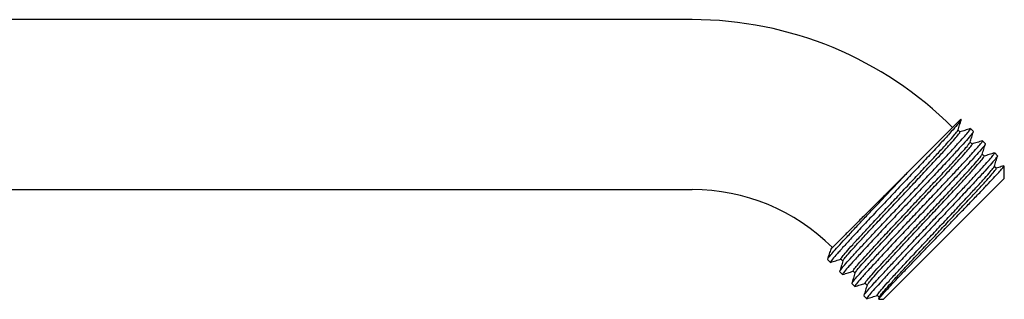
# Model space of a CAD drawing. Units: millimetres. Extents: x 5 to 995, y 5 to 995.
# Drawn here: x 756 to 861, y 421 to 450 of the extents above; entities that cross this region are included whole.
import ezdxf

# ---------------------------------------------------------------- set-up
doc = ezdxf.new("R2010")
doc.units = ezdxf.units.MM

msp = doc.modelspace()

# ---------------------------------------------------------------- linework, layer by layer
at = {"color": 7, "linetype": 'Continuous', "lineweight": 25}
for p, q in [((827.63, 450.33), (697.63, 450.33)), ((856.09, 439.79), (850.57, 434.27)), ((856.13, 439.75), (856.09, 439.79)), ((857.41, 438.47), (857.1, 438.78)), ((857.39, 438.45), (857.41, 438.46)), ((858.69, 437.18), (858.38, 437.49)), ((858.67, 437.16), (858.69, 437.17)), ((859.97, 435.9), (859.67, 436.21)), ((859.84, 434.58), (859.63, 434.78)), ((860.69, 433.49), (860.69, 434.83)), ((860.69, 433.49), (850.79, 423.59)), ((697.63, 432.33), (827.63, 432.33)), ((841.96, 424.92), (842.27, 424.61)), ((843.25, 423.64), (843.56, 423.33)), ((850.79, 423.59), (847.89, 420.7)), ((844.53, 422.36), (844.84, 422.05)), ((845.81, 421.07), (846.12, 420.76)), ((847.23, 421.12), (847.44, 420.91)), ((847.44, 420.92), (847.38, 420.72)), ((847.4, 420.7), (847.89, 420.7))]:
    msp.add_line(p, q, dxfattribs=at)
for radius in [39, 21]:
    msp.add_arc((827.63, 411.33), radius, 45, 90, dxfattribs=at)
for points, knots in [([(856.11, 439.71), (856.08, 439.66), (856.04, 439.57), (855.61, 439.06), (854.92, 438.29), (853.98, 437.26), (852.83, 436.03), (851.53, 434.65), (850.14, 433.17), (848.7, 431.65), (847.28, 430.15), (845.95, 428.74), (844.75, 427.46), (843.75, 426.37), (842.96, 425.5), (842.47, 424.92), (842.24, 424.63), (842.29, 424.64), (842.31, 424.65)], [0, 0, 0, 0, 0.054146, 0.120292, 0.18549, 0.251241, 0.317418, 0.382701, 0.44834, 0.514535, 0.579929, 0.645444, 0.711645, 0.77717, 0.842554, 0.908749, 0.974396, 1, 1, 1, 1]), ([(855.78, 438.62), (855.84, 438.8), (855.95, 439.17), (856.07, 439.54), (856.13, 439.73)], [0, 0, 0, 0, 0.499484, 1, 1, 1, 1]), ([(843.27, 423.69), (843.27, 423.69), (843.27, 423.72), (843.48, 423.99), (843.89, 424.47), (844.5, 425.15), (845.27, 425.99), (846.19, 426.97), (847.22, 428.08), (848.34, 429.27), (849.52, 430.51), (850.71, 431.77), (851.89, 433.02), (853.01, 434.21), (854.06, 435.33), (854.99, 436.33), (855.78, 437.19), (856.4, 437.88), (856.84, 438.39), (857.09, 438.7), (857.09, 438.74), (857.09, 438.76)], [0, 0, 0, 0, 0.022956, 0.078423, 0.132325, 0.18779, 0.241693, 0.297159, 0.351062, 0.406527, 0.460429, 0.515895, 0.569797, 0.625262, 0.679165, 0.73463, 0.788533, 0.844, 0.897902, 0.953367, 1, 1, 1, 1]), ([(843.41, 424.99), (843.4, 424.98), (843.34, 424.97), (843.52, 425.2), (843.92, 425.69), (844.6, 426.45), (845.48, 427.41), (846.53, 428.55), (847.71, 429.81), (848.98, 431.16), (850.26, 432.53), (851.52, 433.87), (852.7, 435.13), (853.74, 436.26), (854.61, 437.21), (855.26, 437.94), (855.68, 438.44), (855.74, 438.55), (855.77, 438.61)], [0, 0, 0, 0, 0.017455, 0.083072, 0.149403, 0.21508, 0.280568, 0.346889, 0.412688, 0.478072, 0.544371, 0.610278, 0.675585, 0.741849, 0.807853, 0.873108, 0.939325, 1, 1, 1, 1]), ([(857.39, 438.43), (857.37, 438.38), (857.31, 438.27), (856.87, 437.75), (856.17, 436.97), (855.22, 435.93), (854.06, 434.69), (852.76, 433.31), (851.36, 431.83), (849.92, 430.31), (848.51, 428.81), (847.18, 427.4), (845.99, 426.12), (844.99, 425.04), (844.22, 424.19), (843.73, 423.62), (843.52, 423.34), (843.58, 423.36), (843.59, 423.36)], [0, 0, 0, 0, 0.056851, 0.122979, 0.188148, 0.253941, 0.320106, 0.385349, 0.451035, 0.517224, 0.582566, 0.648134, 0.714333, 0.779801, 0.845238, 0.911436, 0.977032, 1, 1, 1, 1]), ([(843.6, 424.78), (843.64, 424.84), (843.71, 424.97), (844.14, 425.49), (844.81, 426.23), (845.69, 427.19), (846.74, 428.33), (847.93, 429.6), (849.19, 430.94), (850.48, 432.31), (851.74, 433.66), (852.91, 434.91), (853.96, 436.04), (854.82, 436.99), (855.48, 437.73), (855.87, 438.21), (856.03, 438.43), (855.98, 438.41), (855.97, 438.4)], [0, 0, 0, 0, 0.0636764, 0.1300221, 0.1957145, 0.2612183, 0.3275548, 0.3933682, 0.4587682, 0.5250826, 0.5910049, 0.656327, 0.7226068, 0.7886258, 0.8538961, 0.9201286, 0.9862319, 1, 1, 1, 1]), ([(855.99, 438.43), (855.95, 438.46), (855.89, 438.53), (855.82, 438.6), (855.78, 438.63)], [0, 0, 0, 0, 0.514002, 1, 1, 1, 1]), ([(857.08, 438.78), (856.89, 438.72), (856.53, 438.6), (856.16, 438.49), (855.98, 438.43)], [0, 0, 0, 0, 0.508131, 1, 1, 1, 1]), ([(857.06, 437.33), (857.12, 437.52), (857.23, 437.89), (857.35, 438.26), (857.41, 438.45)], [0, 0, 0, 0, 0.499646, 1, 1, 1, 1]), ([(844.55, 422.4), (844.56, 422.42), (844.58, 422.48), (844.84, 422.8), (845.3, 423.33), (845.95, 424.05), (846.75, 424.92), (847.71, 425.94), (848.76, 427.07), (849.9, 428.28), (851.07, 429.52), (852.27, 430.79), (853.43, 432.02), (854.55, 433.2), (855.57, 434.29), (856.47, 435.26), (857.22, 436.08), (857.81, 436.74), (858.2, 437.19), (858.39, 437.45), (858.37, 437.46), (858.36, 437.47)], [0, 0, 0, 0, 0.0367, 0.090591, 0.146046, 0.199938, 0.255394, 0.309285, 0.364739, 0.418632, 0.474088, 0.527979, 0.583433, 0.637325, 0.692781, 0.746672, 0.802127, 0.856018, 0.911473, 0.965365, 1, 1, 1, 1]), ([(844.69, 423.71), (844.68, 423.7), (844.63, 423.68), (844.8, 423.92), (845.21, 424.41), (845.88, 425.17), (846.76, 426.12), (847.81, 427.26), (849, 428.53), (850.26, 429.87), (851.55, 431.25), (852.8, 432.59), (853.98, 433.85), (855.03, 434.97), (855.89, 435.93), (856.54, 436.66), (856.96, 437.16), (857.02, 437.27), (857.05, 437.32)], [0, 0, 0, 0, 0.017455, 0.083072, 0.149402, 0.215079, 0.280567, 0.346887, 0.412685, 0.478069, 0.544368, 0.610275, 0.675581, 0.741845, 0.807848, 0.873103, 0.93932, 1, 1, 1, 1]), ([(858.68, 437.15), (858.65, 437.1), (858.59, 436.98), (858.13, 436.44), (857.42, 435.65), (856.46, 434.6), (855.3, 433.36), (853.99, 431.97), (852.59, 430.48), (851.15, 428.96), (849.74, 427.47), (848.41, 426.06), (847.23, 424.79), (846.24, 423.72), (845.48, 422.88), (845, 422.32), (844.8, 422.05), (844.86, 422.07), (844.87, 422.08)], [0, 0, 0, 0, 0.059558, 0.125665, 0.19081, 0.256643, 0.322793, 0.388, 0.453732, 0.519911, 0.585207, 0.650825, 0.71702, 0.782431, 0.847924, 0.914123, 0.979665, 1, 1, 1, 1]), ([(844.88, 423.49), (844.92, 423.56), (844.99, 423.68), (845.43, 424.2), (846.09, 424.95), (846.97, 425.91), (848.03, 427.05), (849.21, 428.32), (850.47, 429.66), (851.76, 431.03), (853.02, 432.37), (854.2, 433.63), (855.24, 434.76), (856.11, 435.71), (856.76, 436.45), (857.16, 436.93), (857.32, 437.15), (857.26, 437.13), (857.25, 437.12)], [0, 0, 0, 0, 0.063838, 0.130173, 0.195855, 0.261348, 0.327673, 0.393476, 0.458865, 0.525169, 0.59108, 0.656391, 0.72266, 0.788669, 0.853928, 0.92015, 0.986242, 1, 1, 1, 1]), ([(857.27, 437.14), (857.24, 437.18), (857.17, 437.25), (857.1, 437.32), (857.07, 437.35)], [0, 0, 0, 0, 0.514295, 1, 1, 1, 1]), ([(858.36, 437.49), (858.18, 437.43), (857.81, 437.32), (857.45, 437.21), (857.27, 437.15)], [0, 0, 0, 0, 0.508654, 1, 1, 1, 1]), ([(858.34, 436.05), (858.4, 436.24), (858.52, 436.61), (858.63, 436.98), (858.69, 437.16)], [0, 0, 0, 0, 0.499808, 1, 1, 1, 1]), ([(845.83, 421.12), (845.83, 421.12), (845.82, 421.13), (846, 421.37), (846.38, 421.82), (846.97, 422.48), (847.71, 423.29), (848.61, 424.26), (849.63, 425.35), (850.74, 426.53), (851.91, 427.76), (853.1, 429.03), (854.28, 430.27), (855.42, 431.48), (856.48, 432.6), (857.43, 433.63), (858.23, 434.5), (858.89, 435.23), (859.35, 435.76), (859.64, 436.12), (859.66, 436.18), (859.67, 436.21)], [0, 0, 0, 0, 0.016786, 0.070632, 0.12604, 0.179887, 0.235295, 0.289142, 0.344549, 0.398397, 0.453806, 0.507652, 0.56306, 0.616907, 0.672317, 0.726163, 0.78157, 0.835418, 0.890827, 0.944673, 1, 1, 1, 1]), ([(845.97, 422.42), (845.96, 422.42), (845.91, 422.4), (846.08, 422.63), (846.49, 423.13), (847.16, 423.88), (848.04, 424.84), (849.09, 425.98), (850.28, 427.25), (851.54, 428.59), (852.83, 429.96), (854.09, 431.3), (855.27, 432.56), (856.31, 433.69), (857.18, 434.64), (857.83, 435.37), (858.24, 435.87), (858.3, 435.99), (858.33, 436.04)], [0, 0, 0, 0, 0.017455, 0.083071, 0.149401, 0.215077, 0.280565, 0.346885, 0.412683, 0.478067, 0.544365, 0.610271, 0.675577, 0.741841, 0.807843, 0.873098, 0.939314, 1, 1, 1, 1]), ([(858.56, 435.86), (858.52, 435.9), (858.45, 435.97), (858.38, 436.03), (858.35, 436.07)], [0, 0, 0, 0, 0.514589, 1, 1, 1, 1]), ([(859.65, 436.21), (859.46, 436.15), (859.09, 436.04), (858.73, 435.92), (858.55, 435.87)], [0, 0, 0, 0, 0.508027, 1, 1, 1, 1]), ([(859.95, 435.88), (859.96, 435.88), (860.02, 435.91), (859.84, 435.67), (859.4, 435.14), (858.66, 434.32), (857.69, 433.27), (856.53, 432.02), (855.21, 430.63), (853.81, 429.14), (852.37, 427.62), (850.96, 426.13), (849.64, 424.72), (848.47, 423.46), (847.49, 422.4), (846.73, 421.57), (846.27, 421.02), (846.08, 420.77), (846.14, 420.79), (846.15, 420.79)], [0, 0, 0, 0, 0.013224, 0.078068, 0.143039, 0.207066, 0.271827, 0.336844, 0.400922, 0.465589, 0.53064, 0.594794, 0.659354, 0.724426, 0.788682, 0.853123, 0.918205, 0.982587, 1, 1, 1, 1]), ([(846.16, 422.21), (846.2, 422.27), (846.27, 422.4), (846.71, 422.92), (847.37, 423.67), (848.26, 424.63), (849.31, 425.77), (850.49, 427.03), (851.75, 428.38), (853.04, 429.75), (854.3, 431.09), (855.48, 432.35), (856.52, 433.48), (857.39, 434.43), (858.05, 435.17), (858.44, 435.64), (858.6, 435.87), (858.54, 435.84), (858.53, 435.84)], [0, 0, 0, 0, 0.0646321, 0.130909, 0.1965333, 0.2619692, 0.3282369, 0.393982, 0.4593142, 0.5255599, 0.5914138, 0.6566682, 0.7228792, 0.7888297, 0.8540323, 0.9201961, 0.9862309, 1, 1, 1, 1]), ([(859.63, 434.77), (859.68, 434.95), (859.8, 435.32), (859.92, 435.7), (859.98, 435.88)], [0, 0, 0, 0, 0.499968, 1, 1, 1, 1]), ([(841.98, 424.96), (841.98, 424.96), (841.96, 424.97), (842.13, 425.19), (842.49, 425.62), (843.06, 426.26), (843.79, 427.06), (844.68, 428.02), (845.67, 429.08), (846.73, 430.21), (847.83, 431.36), (848.96, 432.56), (849.87, 433.53), (850.41, 434.09), (850.57, 434.27)], [0, 0, 0, 0, 0.020722, 0.1153, 0.21262, 0.307199, 0.40452, 0.499098, 0.596418, 0.685976, 0.777852, 0.86741, 0.959285, 1, 1, 1, 1]), ([(850.57, 434.27), (850.48, 434.18), (850, 433.7), (849.11, 432.8), (847.91, 431.6), (846.73, 430.43), (845.65, 429.35), (844.67, 428.37), (843.84, 427.54), (843.16, 426.86), (842.67, 426.36), (842.38, 426.08), (842.27, 425.97), (842.3, 425.99), (842.3, 425.99)], [0, 0, 0, 0, 0.022275, 0.120507, 0.221589, 0.319822, 0.421019, 0.517198, 0.616249, 0.711103, 0.808872, 0.90109, 0.996029, 1, 1, 1, 1]), ([(847.26, 421.14), (847.25, 421.14), (847.19, 421.12), (847.36, 421.35), (847.77, 421.85), (848.45, 422.6), (849.32, 423.56), (850.38, 424.7), (851.56, 425.96), (852.82, 427.31), (854.11, 428.68), (855.37, 430.02), (856.55, 431.28), (857.59, 432.41), (858.46, 433.36), (859.11, 434.09), (859.53, 434.59), (859.59, 434.7), (859.62, 434.76)], [0, 0, 0, 0, 0.017455, 0.0830708, 0.1493999, 0.2150759, 0.2805633, 0.3468831, 0.41268, 0.4780636, 0.5443615, 0.6102673, 0.675573, 0.7418361, 0.8078386, 0.8730925, 0.9393084, 1, 1, 1, 1]), ([(847.39, 420.72), (847.39, 420.72), (847.37, 420.72), (847.51, 420.89), (847.83, 421.26), (848.34, 421.81), (849.01, 422.53), (849.82, 423.38), (850.75, 424.36), (851.78, 425.43), (852.87, 426.57), (853.99, 427.74), (855.13, 428.92), (856.22, 430.06), (857.27, 431.14), (858.21, 432.13), (859.04, 433.01), (859.72, 433.73), (860.24, 434.3), (860.56, 434.66), (860.7, 434.84), (860.67, 434.83), (860.67, 434.83)], [0, 0, 0, 0, 0.009711, 0.063134, 0.115478, 0.169324, 0.221923, 0.27602, 0.329109, 0.383728, 0.436988, 0.491758, 0.545594, 0.600986, 0.654906, 0.71035, 0.764933, 0.821097, 0.875756, 0.931964, 0.987212, 1, 1, 1, 1]), ([(847.45, 420.93), (847.48, 420.99), (847.55, 421.12), (847.99, 421.64), (848.66, 422.38), (849.54, 423.35), (850.59, 424.48), (851.77, 425.75), (853.04, 427.09), (854.32, 428.47), (855.58, 429.81), (856.76, 431.07), (857.81, 432.2), (858.67, 433.15), (859.33, 433.88), (859.72, 434.36), (859.88, 434.58), (859.83, 434.56), (859.82, 434.56)], [0, 0, 0, 0, 0.064513, 0.130797, 0.196428, 0.261871, 0.328145, 0.393897, 0.459236, 0.525488, 0.591349, 0.65661, 0.722828, 0.788785, 0.853994, 0.920165, 0.986206, 1, 1, 1, 1]), ([(860.64, 434.84), (860.55, 434.81), (860.28, 434.73), (860.01, 434.64), (859.83, 434.58)], [0, 0, 0, 0, 0.336057, 1, 1, 1, 1]), ([(842.31, 426.06), (842.26, 425.87), (842.14, 425.5), (842.02, 425.13), (841.96, 424.94)], [0, 0, 0, 0, 0.499968, 1, 1, 1, 1]), ([(842.29, 424.61), (842.48, 424.67), (842.84, 424.79), (843.21, 424.9), (843.39, 424.96)], [0, 0, 0, 0, 0.508334, 1, 1, 1, 1]), ([(843.6, 424.77), (843.54, 424.59), (843.42, 424.22), (843.3, 423.85), (843.25, 423.66)], [0, 0, 0, 0, 0.499969, 1, 1, 1, 1]), ([(843.38, 424.96), (843.42, 424.93), (843.49, 424.86), (843.56, 424.79), (843.59, 424.76)], [0, 0, 0, 0, 0.514394, 1, 1, 1, 1]), ([(843.58, 423.33), (843.76, 423.39), (844.13, 423.5), (844.49, 423.62), (844.67, 423.67)], [0, 0, 0, 0, 0.508169, 1, 1, 1, 1]), ([(844.88, 423.49), (844.82, 423.31), (844.7, 422.93), (844.59, 422.56), (844.53, 422.38)], [0, 0, 0, 0, 0.499967, 1, 1, 1, 1]), ([(844.67, 423.68), (844.7, 423.64), (844.77, 423.58), (844.84, 423.51), (844.87, 423.47)], [0, 0, 0, 0, 0.514115, 1, 1, 1, 1]), ([(844.86, 422.05), (845.04, 422.11), (845.41, 422.22), (845.77, 422.33), (845.95, 422.39)], [0, 0, 0, 0, 0.508005, 1, 1, 1, 1]), ([(845.95, 422.4), (845.98, 422.36), (846.05, 422.29), (846.12, 422.22), (846.16, 422.19)], [0, 0, 0, 0, 0.513849, 1, 1, 1, 1]), ([(846.16, 422.21), (846.1, 422.02), (845.99, 421.65), (845.87, 421.28), (845.81, 421.09)], [0, 0, 0, 0, 0.499968, 1, 1, 1, 1]), ([(846.14, 420.76), (846.33, 420.82), (846.69, 420.94), (847.06, 421.05), (847.24, 421.11)], [0, 0, 0, 0, 0.507842, 1, 1, 1, 1])]:
    msp.add_open_spline(points, degree=3, knots=knots, dxfattribs=at)

doc.saveas('drawing.dxf')
